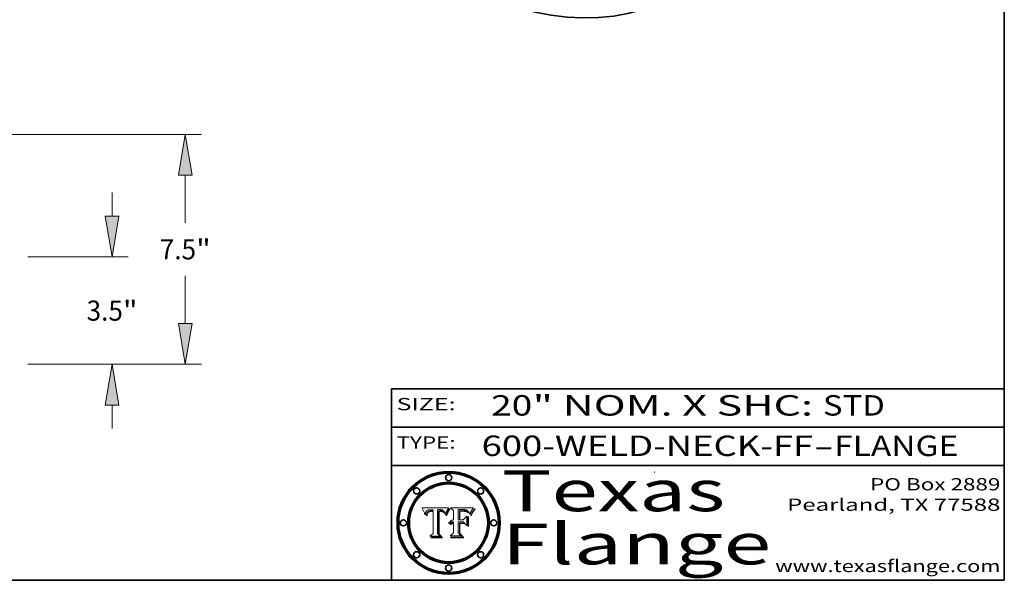
# Model space of a CAD drawing. Extents: x 0 to 10.8, y 0 to 8.3.
# Drawn here: x 5.9 to 10.8, y 0.2 to 3 of the extents above; entities that cross this region are included whole.
import ezdxf
from ezdxf.enums import TextEntityAlignment as Align

# ---------------------------------------------------------------- set-up
doc = ezdxf.new("R2010")
doc.units = 0
doc.header["$MEASUREMENT"] = 0
doc.layers.get('0').update_dxf_attribs({"lineweight": 13})
doc.layers.add('1', color=7, linetype='Continuous', lineweight=13)
doc.styles.get("Standard").update_dxf_attribs({"font": 'isocp.shx'})

# ---------------------------------------------------------------- blocks, each defined once
blk = doc.blocks.new('BLOCK1')
at = {"color": 7, "lineweight": 13, "ltscale": 0.03937}
for s, p, p2 in [('600-WELD-NECK-FF', (8.1915, 0.8582), (9.8144, 0.8582)), ('FLANGE', (9.9174, 0.8582), (10.525, 0.8582)), ('-', (9.8159, 0.8582), (9.9159, 0.8582))]:
    blk.add_text(s, height=0.1, dxfattribs=at).set_placement(p, p2, align=Align.FIT)
blk = doc.blocks.new('BLOCK2')
at = {"color": 7, "lineweight": 13, "ltscale": 0.03937}
for s, p, p2 in [('20', (8.2379, 1.056), (8.4394, 1.056)), ('" NOM. X SHC: ', (8.4409, 1.056), (9.8607, 1.056)), ('STD', (9.8623, 1.056), (10.1653, 1.056))]:
    blk.add_text(s, height=0.1, dxfattribs=at).set_placement(p, p2, align=Align.FIT)
blk = doc.blocks.new('BLOCK3')
at = {"color": 7, "lineweight": 13, "ltscale": 0.03937}
for s, p, p2 in [('PO Box 2889', (10.0931, 0.69), (10.7308, 0.69)), ('Pearland, TX 77588', (9.6867, 0.59), (10.7308, 0.59)), ('www.texasflange.com', (9.6286, 0.29), (10.7308, 0.29))]:
    blk.add_text(s, height=0.06, dxfattribs=at).set_placement(p, p2, align=Align.FIT)
blk = doc.blocks.new('BLOCK4')
at = {"color": 7, "lineweight": 13, "ltscale": 0.03937}
for s, p, p2 in [('Texas', (8.2892, 0.5879), (9.3837, 0.5879)), ('Flange', (8.2892, 0.3279), (9.6089, 0.3279))]:
    blk.add_text(s, height=0.2, dxfattribs=at).set_placement(p, p2, align=Align.FIT)
blk = doc.blocks.new('BLOCK5')
at = {"color": 7, "lineweight": 5, "ltscale": 0.00324}
blk.add_line((8.0298, 0.6053), (7.9003, 0.6042), dxfattribs=at)
at = {"color": 7, "lineweight": 5, "ltscale": 0.000103115}
blk.add_line((7.9003, 0.6042), (7.9022, 0.6005), dxfattribs=at)
at = {"color": 7, "lineweight": 5, "ltscale": 0.000100453}
blk.add_line((7.9022, 0.6005), (7.9039, 0.597), dxfattribs=at)
at = {"color": 7, "lineweight": 5, "ltscale": 9.78009e-05}
blk.add_line((7.9039, 0.597), (7.9056, 0.5934), dxfattribs=at)
at = {"color": 7, "lineweight": 5, "ltscale": 9.51532e-05}
blk.add_line((7.9056, 0.5934), (7.9072, 0.59), dxfattribs=at)
at = {"color": 7, "lineweight": 5, "ltscale": 9.25048e-05}
blk.add_line((7.9072, 0.59), (7.9087, 0.5866), dxfattribs=at)
at = {"color": 7, "lineweight": 5, "ltscale": 8.99068e-05}
blk.add_line((7.9087, 0.5866), (7.9101, 0.5833), dxfattribs=at)
at = {"color": 7, "lineweight": 5, "ltscale": 8.73531e-05}
blk.add_line((7.9101, 0.5833), (7.9114, 0.58), dxfattribs=at)
at = {"color": 7, "lineweight": 5, "ltscale": 8.48421e-05}
blk.add_line((7.9114, 0.58), (7.9126, 0.5768), dxfattribs=at)
at = {"color": 7, "lineweight": 5, "ltscale": 5.54066e-05}
blk.add_line((7.9168, 0.5781), (7.9173, 0.5802), dxfattribs=at)
at = {"color": 7, "lineweight": 5, "ltscale": 5.23527e-05}
blk.add_line((7.9173, 0.5802), (7.918, 0.5822), dxfattribs=at)
at = {"color": 7, "lineweight": 5, "ltscale": 4.95602e-05}
blk.add_line((7.918, 0.5822), (7.9187, 0.5841), dxfattribs=at)
at = {"color": 7, "lineweight": 5, "ltscale": 4.71572e-05}
blk.add_line((7.9187, 0.5841), (7.9195, 0.5858), dxfattribs=at)
at = {"color": 7, "lineweight": 5, "ltscale": 4.50516e-05}
blk.add_line((7.9195, 0.5858), (7.9205, 0.5873), dxfattribs=at)
at = {"color": 7, "lineweight": 5, "ltscale": 4.34491e-05}
blk.add_line((7.9205, 0.5873), (7.9216, 0.5887), dxfattribs=at)
at = {"color": 7, "lineweight": 5, "ltscale": 4.22981e-05}
blk.add_line((7.9216, 0.5887), (7.9228, 0.5899), dxfattribs=at)
at = {"color": 7, "lineweight": 5, "ltscale": 4.24485e-05}
blk.add_line((7.9228, 0.5899), (7.9241, 0.591), dxfattribs=at)
at = {"color": 7, "lineweight": 5, "ltscale": 4.56021e-05}
blk.add_line((7.9244, 0.5795), (7.9237, 0.5778), dxfattribs=at)
at = {"color": 7, "lineweight": 5, "ltscale": 4.38915e-05}
blk.add_line((7.9241, 0.591), (7.9255, 0.5919), dxfattribs=at)
at = {"color": 7, "lineweight": 5, "ltscale": 4.29647e-05}
blk.add_line((7.9252, 0.5811), (7.9244, 0.5795), dxfattribs=at)
at = {"color": 7, "lineweight": 5, "ltscale": 4.06864e-05}
blk.add_line((7.926, 0.5824), (7.9252, 0.5811), dxfattribs=at)
at = {"color": 7, "lineweight": 5, "ltscale": 4.58171e-05}
blk.add_line((7.9255, 0.5919), (7.9272, 0.5928), dxfattribs=at)
at = {"color": 7, "lineweight": 5, "ltscale": 3.86873e-05}
blk.add_line((7.927, 0.5837), (7.926, 0.5824), dxfattribs=at)
at = {"color": 7, "lineweight": 5, "ltscale": 7.72266e-05}
blk.add_line((7.9261, 0.5765), (7.9274, 0.5793), dxfattribs=at)
at = {"color": 7, "lineweight": 5, "ltscale": 7.40831e-05}
blk.add_line((7.9291, 0.5857), (7.927, 0.5837), dxfattribs=at)
at = {"color": 7, "lineweight": 5, "ltscale": 4.81176e-05}
blk.add_line((7.9272, 0.5928), (7.9289, 0.5935), dxfattribs=at)
at = {"color": 7, "lineweight": 5, "ltscale": 6.93722e-05}
blk.add_line((7.9274, 0.5793), (7.9289, 0.5816), dxfattribs=at)
at = {"color": 7, "lineweight": 5, "ltscale": 5.08108e-05}
blk.add_line((7.9289, 0.5935), (7.9309, 0.5941), dxfattribs=at)
at = {"color": 7, "lineweight": 5, "ltscale": 6.514e-05}
blk.add_line((7.9289, 0.5816), (7.9308, 0.5834), dxfattribs=at)
at = {"color": 7, "lineweight": 5, "ltscale": 3.83282e-05}
blk.add_line((7.9304, 0.5865), (7.9291, 0.5857), dxfattribs=at)
at = {"color": 7, "lineweight": 5, "ltscale": 4.01292e-05}
blk.add_line((7.9318, 0.5873), (7.9304, 0.5865), dxfattribs=at)
at = {"color": 7, "lineweight": 5, "ltscale": 6.9428e-05}
blk.add_line((7.9308, 0.5834), (7.9332, 0.5848), dxfattribs=at)
at = {"color": 7, "lineweight": 5, "ltscale": 5.37678e-05}
blk.add_line((7.9309, 0.5941), (7.933, 0.5946), dxfattribs=at)
at = {"color": 7, "lineweight": 5, "ltscale": 4.21777e-05}
blk.add_line((7.9334, 0.5879), (7.9318, 0.5873), dxfattribs=at)
at = {"color": 7, "lineweight": 5, "ltscale": 5.70415e-05}
blk.add_line((7.933, 0.5946), (7.9352, 0.595), dxfattribs=at)
at = {"color": 7, "lineweight": 5, "ltscale": 3.75465e-05}
blk.add_line((7.9332, 0.5848), (7.9346, 0.5853), dxfattribs=at)
at = {"color": 7, "lineweight": 5, "ltscale": 4.46091e-05}
blk.add_line((7.9351, 0.5885), (7.9334, 0.5879), dxfattribs=at)
at = {"color": 7, "lineweight": 5, "ltscale": 3.98865e-05}
blk.add_line((7.9346, 0.5853), (7.9362, 0.5858), dxfattribs=at)
at = {"color": 7, "lineweight": 5, "ltscale": 4.73192e-05}
blk.add_line((7.9369, 0.5889), (7.9351, 0.5885), dxfattribs=at)
at = {"color": 7, "lineweight": 5, "ltscale": 6.04204e-05}
blk.add_line((7.9352, 0.595), (7.9376, 0.5953), dxfattribs=at)
at = {"color": 7, "lineweight": 5, "ltscale": 4.23744e-05}
blk.add_line((7.9362, 0.5858), (7.9378, 0.5862), dxfattribs=at)
at = {"color": 7, "lineweight": 5, "ltscale": 5.02154e-05}
blk.add_line((7.9389, 0.5893), (7.9369, 0.5889), dxfattribs=at)
at = {"color": 7, "lineweight": 5, "ltscale": 6.4089e-05}
blk.add_line((7.9376, 0.5953), (7.9402, 0.5955), dxfattribs=at)
at = {"color": 7, "lineweight": 5, "ltscale": 4.50998e-05}
blk.add_line((7.9378, 0.5862), (7.9396, 0.5865), dxfattribs=at)
at = {"color": 7, "lineweight": 5, "ltscale": 5.3275e-05}
blk.add_line((7.941, 0.5895), (7.9389, 0.5893), dxfattribs=at)
at = {"color": 7, "lineweight": 5, "ltscale": 4.79821e-05}
blk.add_line((7.9396, 0.5865), (7.9415, 0.5867), dxfattribs=at)
at = {"color": 7, "lineweight": 5, "ltscale": 6.78085e-05}
blk.add_line((7.9402, 0.5955), (7.9429, 0.5956), dxfattribs=at)
at = {"color": 7, "lineweight": 5, "ltscale": 5.65615e-05}
blk.add_line((7.9433, 0.5897), (7.941, 0.5895), dxfattribs=at)
at = {"color": 7, "lineweight": 5, "ltscale": 5.09872e-05}
blk.add_line((7.9415, 0.5867), (7.9435, 0.5869), dxfattribs=at)
at = {"color": 7, "lineweight": 5, "ltscale": 5.0286e-05}
blk.add_line((7.9429, 0.5956), (7.9449, 0.5955), dxfattribs=at)
at = {"color": 7, "lineweight": 5, "ltscale": 5.99065e-05}
blk.add_line((7.9457, 0.5897), (7.9433, 0.5897), dxfattribs=at)
at = {"color": 7, "lineweight": 5, "ltscale": 5.40933e-05}
blk.add_line((7.9435, 0.5869), (7.9457, 0.5869), dxfattribs=at)
at = {"color": 7, "lineweight": 5, "ltscale": 5.14153e-05}
blk.add_line((7.9449, 0.5955), (7.9469, 0.5955), dxfattribs=at)
at = {"color": 7, "lineweight": 5, "ltscale": 0.000162237}
blk.add_line((7.9522, 0.5896), (7.9457, 0.5897), dxfattribs=at)
at = {"color": 7, "lineweight": 5, "ltscale": 0.000191986}
blk.add_line((7.9457, 0.5869), (7.9534, 0.5868), dxfattribs=at)
at = {"color": 7, "lineweight": 5, "ltscale": 5.25609e-05}
blk.add_line((7.9469, 0.5955), (7.949, 0.5953), dxfattribs=at)
at = {"color": 7, "lineweight": 5, "ltscale": 5.37478e-05}
blk.add_line((7.949, 0.5953), (7.9512, 0.5951), dxfattribs=at)
at = {"color": 7, "lineweight": 5, "ltscale": 5.49198e-05}
blk.add_line((7.9512, 0.5951), (7.9534, 0.5949), dxfattribs=at)
at = {"color": 7, "lineweight": 5, "ltscale": 0.000135787}
blk.add_line((7.9534, 0.5949), (7.9522, 0.5896), dxfattribs=at)
at = {"color": 7, "lineweight": 5, "ltscale": 0.00269}
blk.add_line((7.9534, 0.5868), (7.9534, 0.4792), dxfattribs=at)
at = {"color": 7, "lineweight": 5, "ltscale": 0.002931}
blk.add_line((7.9749, 0.4783), (7.9762, 0.5956), dxfattribs=at)
at = {"color": 7, "lineweight": 5, "ltscale": 4.88309e-05}
blk.add_line((7.9762, 0.5956), (7.9781, 0.5957), dxfattribs=at)
at = {"color": 7, "lineweight": 5, "ltscale": 4.87696e-05}
blk.add_line((7.9781, 0.5957), (7.9801, 0.5958), dxfattribs=at)
at = {"color": 7, "lineweight": 5, "ltscale": 4.87218e-05}
blk.add_line((7.9801, 0.5958), (7.982, 0.5959), dxfattribs=at)
at = {"color": 7, "lineweight": 5, "ltscale": 4.86926e-05}
blk.add_line((7.982, 0.5959), (7.984, 0.596), dxfattribs=at)
at = {"color": 7, "lineweight": 5, "ltscale": 4.8677e-05}
blk.add_line((7.984, 0.596), (7.9859, 0.596), dxfattribs=at)
at = {"color": 7, "lineweight": 5, "ltscale": 5.79538e-05}
blk.add_line((7.9859, 0.596), (7.9882, 0.5959), dxfattribs=at)
at = {"color": 7, "lineweight": 5, "ltscale": 5.50105e-05}
blk.add_line((7.9882, 0.5959), (7.9904, 0.5958), dxfattribs=at)
at = {"color": 7, "lineweight": 5, "ltscale": 5.22111e-05}
blk.add_line((7.9904, 0.5958), (7.9925, 0.5956), dxfattribs=at)
at = {"color": 7, "lineweight": 5, "ltscale": 4.94853e-05}
blk.add_line((7.9925, 0.5956), (7.9945, 0.5952), dxfattribs=at)
at = {"color": 7, "lineweight": 5, "ltscale": 4.69867e-05}
blk.add_line((7.9945, 0.5952), (7.9963, 0.5948), dxfattribs=at)
at = {"color": 7, "lineweight": 5, "ltscale": 4.4644e-05}
blk.add_line((7.9963, 0.5948), (7.998, 0.5943), dxfattribs=at)
at = {"color": 7, "lineweight": 5, "ltscale": 4.25388e-05}
blk.add_line((7.998, 0.5943), (7.9996, 0.5937), dxfattribs=at)
at = {"color": 7, "lineweight": 5, "ltscale": 4.06936e-05}
blk.add_line((7.9996, 0.5937), (8.001, 0.5929), dxfattribs=at)
at = {"color": 7, "lineweight": 5, "ltscale": 3.91439e-05}
blk.add_line((8.001, 0.5929), (8.0024, 0.5921), dxfattribs=at)
at = {"color": 7, "lineweight": 5, "ltscale": 3.79217e-05}
blk.add_line((8.0024, 0.5921), (8.0036, 0.5912), dxfattribs=at)
at = {"color": 7, "lineweight": 5, "ltscale": 3.82045e-05}
blk.add_line((8.0036, 0.5912), (8.0047, 0.5902), dxfattribs=at)
at = {"color": 7, "lineweight": 5, "ltscale": 3.99235e-05}
blk.add_line((8.0047, 0.5902), (8.0058, 0.589), dxfattribs=at)
at = {"color": 7, "lineweight": 5, "ltscale": 4.20052e-05}
blk.add_line((8.0058, 0.589), (8.0068, 0.5877), dxfattribs=at)
at = {"color": 7, "lineweight": 5, "ltscale": 4.42829e-05}
blk.add_line((8.0068, 0.5877), (8.0078, 0.5862), dxfattribs=at)
at = {"color": 7, "lineweight": 5, "ltscale": 4.68654e-05}
blk.add_line((8.0078, 0.5862), (8.0087, 0.5846), dxfattribs=at)
at = {"color": 7, "lineweight": 5, "ltscale": 4.95626e-05}
blk.add_line((8.0087, 0.5846), (8.0096, 0.5828), dxfattribs=at)
at = {"color": 7, "lineweight": 5, "ltscale": 5.25037e-05}
blk.add_line((8.0096, 0.5828), (8.0104, 0.5809), dxfattribs=at)
at = {"color": 7, "lineweight": 5, "ltscale": 5.554e-05}
blk.add_line((8.0104, 0.5809), (8.0112, 0.5788), dxfattribs=at)
at = {"color": 7, "lineweight": 5, "ltscale": 5.87204e-05}
blk.add_line((8.0112, 0.5788), (8.0119, 0.5765), dxfattribs=at)
at = {"color": 7, "lineweight": 5, "ltscale": 5.05025e-05}
blk.add_line((8.0155, 0.5765), (8.0161, 0.5784), dxfattribs=at)
at = {"color": 7, "lineweight": 5, "ltscale": 4.89753e-05}
blk.add_line((8.0161, 0.5784), (8.0168, 0.5803), dxfattribs=at)
at = {"color": 7, "lineweight": 5, "ltscale": 4.74568e-05}
blk.add_line((8.0168, 0.5803), (8.0175, 0.582), dxfattribs=at)
at = {"color": 7, "lineweight": 5, "ltscale": 4.59543e-05}
blk.add_line((8.0175, 0.582), (8.0182, 0.5837), dxfattribs=at)
at = {"color": 7, "lineweight": 5, "ltscale": 4.4442e-05}
blk.add_line((8.0182, 0.5837), (8.019, 0.5854), dxfattribs=at)
at = {"color": 7, "lineweight": 5, "ltscale": 4.29963e-05}
blk.add_line((8.019, 0.5854), (8.0197, 0.5869), dxfattribs=at)
at = {"color": 7, "lineweight": 5, "ltscale": 4.15607e-05}
blk.add_line((8.0197, 0.5869), (8.0204, 0.5884), dxfattribs=at)
at = {"color": 7, "lineweight": 5, "ltscale": 4.0176e-05}
blk.add_line((8.0204, 0.5884), (8.0212, 0.5898), dxfattribs=at)
at = {"color": 7, "lineweight": 5, "ltscale": 0.000399523}
blk.add_line((8.0212, 0.5898), (8.029, 0.6038), dxfattribs=at)
at = {"color": 7, "lineweight": 5, "ltscale": 4.35633e-05}
blk.add_line((8.029, 0.6038), (8.0298, 0.6053), dxfattribs=at)
at = {"color": 7, "lineweight": 5, "ltscale": 8.23394e-05}
blk.add_line((7.9126, 0.5768), (7.9137, 0.5737), dxfattribs=at)
at = {"color": 7, "lineweight": 5, "ltscale": 9.5007e-05}
blk.add_line((7.9137, 0.5737), (7.9159, 0.5707), dxfattribs=at)
at = {"color": 7, "lineweight": 5, "ltscale": 6.5787e-05}
blk.add_line((7.9159, 0.5707), (7.9161, 0.5733), dxfattribs=at)
at = {"color": 7, "lineweight": 5, "ltscale": 6.21658e-05}
blk.add_line((7.9161, 0.5733), (7.9164, 0.5758), dxfattribs=at)
at = {"color": 7, "lineweight": 5, "ltscale": 5.86699e-05}
blk.add_line((7.9164, 0.5758), (7.9168, 0.5781), dxfattribs=at)
at = {"color": 7, "lineweight": 5, "ltscale": 6.17484e-05}
blk.add_line((7.9217, 0.5696), (7.9215, 0.5671), dxfattribs=at)
at = {"color": 7, "lineweight": 5, "ltscale": 7.03016e-05}
blk.add_line((7.9215, 0.5671), (7.9243, 0.5671), dxfattribs=at)
at = {"color": 7, "lineweight": 5, "ltscale": 5.82307e-05}
blk.add_line((7.9221, 0.5719), (7.9217, 0.5696), dxfattribs=at)
at = {"color": 7, "lineweight": 5, "ltscale": 5.4813e-05}
blk.add_line((7.9225, 0.574), (7.9221, 0.5719), dxfattribs=at)
at = {"color": 7, "lineweight": 5, "ltscale": 5.15682e-05}
blk.add_line((7.9231, 0.576), (7.9225, 0.574), dxfattribs=at)
at = {"color": 7, "lineweight": 5, "ltscale": 4.84865e-05}
blk.add_line((7.9237, 0.5778), (7.9231, 0.576), dxfattribs=at)
at = {"color": 7, "lineweight": 5, "ltscale": 5.37733e-05}
blk.add_line((7.9243, 0.5671), (7.9245, 0.5693), dxfattribs=at)
at = {"color": 7, "lineweight": 5, "ltscale": 5.06901e-05}
blk.add_line((7.9245, 0.5693), (7.9248, 0.5713), dxfattribs=at)
at = {"color": 7, "lineweight": 5, "ltscale": 4.77131e-05}
blk.add_line((7.9248, 0.5713), (7.9251, 0.5731), dxfattribs=at)
at = {"color": 7, "lineweight": 5, "ltscale": 4.48863e-05}
blk.add_line((7.9251, 0.5731), (7.9256, 0.5749), dxfattribs=at)
at = {"color": 7, "lineweight": 5, "ltscale": 4.22422e-05}
blk.add_line((7.9256, 0.5749), (7.9261, 0.5765), dxfattribs=at)
at = {"color": 7, "lineweight": 5, "ltscale": 6.19363e-05}
blk.add_line((8.0119, 0.5765), (8.0125, 0.5741), dxfattribs=at)
at = {"color": 7, "lineweight": 5, "ltscale": 5.73529e-05}
blk.add_line((8.0125, 0.5741), (8.0141, 0.5725), dxfattribs=at)
at = {"color": 7, "lineweight": 5, "ltscale": 5.36381e-05}
blk.add_line((8.0141, 0.5725), (8.0148, 0.5746), dxfattribs=at)
at = {"color": 7, "lineweight": 5, "ltscale": 5.20356e-05}
blk.add_line((8.0148, 0.5746), (8.0155, 0.5765), dxfattribs=at)
at = {"color": 7, "lineweight": 5, "ltscale": 0.000493338}
blk.add_line((7.9534, 0.4792), (7.9382, 0.4665), dxfattribs=at)
at = {"color": 7, "lineweight": 5, "ltscale": 0.001236}
blk.add_line((7.9382, 0.4665), (7.9876, 0.4665), dxfattribs=at)
at = {"color": 7, "lineweight": 5, "ltscale": 0.000434364}
blk.add_line((7.9876, 0.4665), (7.9749, 0.4783), dxfattribs=at)
blk = doc.blocks.new('BLOCK6')
at = {"color": 7, "lineweight": 5, "ltscale": 0.000504919}
blk.add_line((8.0398, 0.6053), (8.0544, 0.5913), dxfattribs=at)
at = {"color": 7, "lineweight": 5, "ltscale": 0.002807}
blk.add_line((8.1521, 0.6053), (8.0398, 0.6053), dxfattribs=at)
at = {"color": 7, "lineweight": 5, "ltscale": 0.001141}
blk.add_line((8.0544, 0.5913), (8.0544, 0.5457), dxfattribs=at)
at = {"color": 7, "lineweight": 5, "ltscale": 0.001265}
blk.add_line((8.076, 0.5457), (8.076, 0.5963), dxfattribs=at)
at = {"color": 7, "lineweight": 5, "ltscale": 0.00010009}
blk.add_line((8.076, 0.5963), (8.08, 0.5962), dxfattribs=at)
at = {"color": 7, "lineweight": 5, "ltscale": 0.000262297}
blk.add_line((8.08, 0.5962), (8.0905, 0.5961), dxfattribs=at)
at = {"color": 7, "lineweight": 5, "ltscale": 7.8458e-05}
blk.add_line((8.0857, 0.5905), (8.0826, 0.5904), dxfattribs=at)
at = {"color": 7, "lineweight": 5, "ltscale": 0.001117}
blk.add_line((8.0826, 0.5904), (8.0826, 0.5457), dxfattribs=at)
at = {"color": 7, "lineweight": 5, "ltscale": 6.71447e-05}
blk.add_line((8.0853, 0.5874), (8.088, 0.5876), dxfattribs=at)
at = {"color": 7, "lineweight": 5, "ltscale": 0.001044}
blk.add_line((8.0853, 0.5457), (8.0853, 0.5874), dxfattribs=at)
at = {"color": 7, "lineweight": 5, "ltscale": 6.79766e-05}
blk.add_line((8.0885, 0.5906), (8.0857, 0.5905), dxfattribs=at)
at = {"color": 7, "lineweight": 5, "ltscale": 6.25167e-05}
blk.add_line((8.088, 0.5876), (8.0905, 0.5878), dxfattribs=at)
at = {"color": 7, "lineweight": 5, "ltscale": 6.96783e-05}
blk.add_line((8.0913, 0.5907), (8.0885, 0.5906), dxfattribs=at)
at = {"color": 7, "lineweight": 5, "ltscale": 0.000154143}
blk.add_line((8.0905, 0.5961), (8.0967, 0.5962), dxfattribs=at)
at = {"color": 7, "lineweight": 5, "ltscale": 5.79292e-05}
blk.add_line((8.0905, 0.5878), (8.0928, 0.5879), dxfattribs=at)
at = {"color": 7, "lineweight": 5, "ltscale": 7.14161e-05}
blk.add_line((8.0941, 0.5907), (8.0913, 0.5907), dxfattribs=at)
at = {"color": 7, "lineweight": 5, "ltscale": 5.334e-05}
blk.add_line((8.0928, 0.5879), (8.0949, 0.588), dxfattribs=at)
at = {"color": 7, "lineweight": 5, "ltscale": 7.31315e-05}
blk.add_line((8.097, 0.5908), (8.0941, 0.5907), dxfattribs=at)
at = {"color": 7, "lineweight": 5, "ltscale": 4.87983e-05}
blk.add_line((8.0949, 0.588), (8.0969, 0.588), dxfattribs=at)
at = {"color": 7, "lineweight": 5, "ltscale": 8.03713e-05}
blk.add_line((8.0967, 0.5962), (8.0999, 0.5962), dxfattribs=at)
at = {"color": 7, "lineweight": 5, "ltscale": 6.31844e-05}
blk.add_line((8.0969, 0.588), (8.0994, 0.588), dxfattribs=at)
at = {"color": 7, "lineweight": 5, "ltscale": 7.48528e-05}
blk.add_line((8.1, 0.5908), (8.097, 0.5908), dxfattribs=at)
at = {"color": 7, "lineweight": 5, "ltscale": 5.98639e-05}
blk.add_line((8.0994, 0.588), (8.1018, 0.5879), dxfattribs=at)
at = {"color": 7, "lineweight": 5, "ltscale": 7.56285e-05}
blk.add_line((8.0999, 0.5962), (8.1029, 0.596), dxfattribs=at)
at = {"color": 7, "lineweight": 5, "ltscale": 0.000106204}
blk.add_line((8.1043, 0.5907), (8.1, 0.5908), dxfattribs=at)
at = {"color": 7, "lineweight": 5, "ltscale": 5.64828e-05}
blk.add_line((8.1018, 0.5879), (8.1041, 0.5878), dxfattribs=at)
at = {"color": 7, "lineweight": 5, "ltscale": 7.09728e-05}
blk.add_line((8.1029, 0.596), (8.1057, 0.5958), dxfattribs=at)
at = {"color": 7, "lineweight": 5, "ltscale": 5.31538e-05}
blk.add_line((8.1041, 0.5878), (8.1062, 0.5877), dxfattribs=at)
at = {"color": 7, "lineweight": 5, "ltscale": 9.82815e-05}
blk.add_line((8.1082, 0.5903), (8.1043, 0.5907), dxfattribs=at)
at = {"color": 7, "lineweight": 5, "ltscale": 6.64247e-05}
blk.add_line((8.1057, 0.5958), (8.1084, 0.5955), dxfattribs=at)
at = {"color": 7, "lineweight": 5, "ltscale": 4.98579e-05}
blk.add_line((8.1062, 0.5877), (8.1082, 0.5875), dxfattribs=at)
at = {"color": 7, "lineweight": 5, "ltscale": 9.07975e-05}
blk.add_line((8.1118, 0.5898), (8.1082, 0.5903), dxfattribs=at)
at = {"color": 7, "lineweight": 5, "ltscale": 4.65618e-05}
blk.add_line((8.1082, 0.5875), (8.11, 0.5873), dxfattribs=at)
at = {"color": 7, "lineweight": 5, "ltscale": 6.19662e-05}
blk.add_line((8.1084, 0.5955), (8.1108, 0.5951), dxfattribs=at)
at = {"color": 7, "lineweight": 5, "ltscale": 4.32948e-05}
blk.add_line((8.11, 0.5873), (8.1117, 0.5871), dxfattribs=at)
at = {"color": 7, "lineweight": 5, "ltscale": 5.76855e-05}
blk.add_line((8.1108, 0.5951), (8.1131, 0.5946), dxfattribs=at)
at = {"color": 7, "lineweight": 5, "ltscale": 4.01241e-05}
blk.add_line((8.1117, 0.5871), (8.1133, 0.5868), dxfattribs=at)
at = {"color": 7, "lineweight": 5, "ltscale": 8.37777e-05}
blk.add_line((8.115, 0.589), (8.1118, 0.5898), dxfattribs=at)
at = {"color": 7, "lineweight": 5, "ltscale": 5.35144e-05}
blk.add_line((8.1131, 0.5946), (8.1152, 0.5941), dxfattribs=at)
at = {"color": 7, "lineweight": 5, "ltscale": 7.07787e-05}
blk.add_line((8.1133, 0.5868), (8.1161, 0.5862), dxfattribs=at)
at = {"color": 7, "lineweight": 5, "ltscale": 7.75432e-05}
blk.add_line((8.118, 0.5879), (8.115, 0.589), dxfattribs=at)
at = {"color": 7, "lineweight": 5, "ltscale": 4.95647e-05}
blk.add_line((8.1152, 0.5941), (8.117, 0.5934), dxfattribs=at)
at = {"color": 7, "lineweight": 5, "ltscale": 6.48228e-05}
blk.add_line((8.1161, 0.5862), (8.1185, 0.5854), dxfattribs=at)
at = {"color": 7, "lineweight": 5, "ltscale": 4.59337e-05}
blk.add_line((8.117, 0.5934), (8.1187, 0.5927), dxfattribs=at)
at = {"color": 7, "lineweight": 5, "ltscale": 7.20711e-05}
blk.add_line((8.1205, 0.5867), (8.118, 0.5879), dxfattribs=at)
at = {"color": 7, "lineweight": 5, "ltscale": 6.55881e-05}
blk.add_line((8.1185, 0.5854), (8.1209, 0.5842), dxfattribs=at)
at = {"color": 7, "lineweight": 5, "ltscale": 4.25471e-05}
blk.add_line((8.1187, 0.5927), (8.1202, 0.5919), dxfattribs=at)
at = {"color": 7, "lineweight": 5, "ltscale": 4.25074e-05}
blk.add_line((8.1202, 0.5919), (8.1216, 0.5909), dxfattribs=at)
at = {"color": 7, "lineweight": 5, "ltscale": 6.77002e-05}
blk.add_line((8.1228, 0.5852), (8.1205, 0.5867), dxfattribs=at)
at = {"color": 7, "lineweight": 5, "ltscale": 6.70416e-05}
blk.add_line((8.1209, 0.5842), (8.1232, 0.5829), dxfattribs=at)
at = {"color": 7, "lineweight": 5, "ltscale": 4.57046e-05}
blk.add_line((8.1216, 0.5909), (8.123, 0.5897), dxfattribs=at)
at = {"color": 7, "lineweight": 5, "ltscale": 6.46171e-05}
blk.add_line((8.1247, 0.5835), (8.1228, 0.5852), dxfattribs=at)
at = {"color": 7, "lineweight": 5, "ltscale": 4.92938e-05}
blk.add_line((8.123, 0.5897), (8.1244, 0.5883), dxfattribs=at)
at = {"color": 7, "lineweight": 5, "ltscale": 6.91849e-05}
blk.add_line((8.1232, 0.5829), (8.1254, 0.5812), dxfattribs=at)
at = {"color": 7, "lineweight": 5, "ltscale": 5.30859e-05}
blk.add_line((8.1244, 0.5883), (8.1258, 0.5868), dxfattribs=at)
at = {"color": 7, "lineweight": 5, "ltscale": 6.30754e-05}
blk.add_line((8.1263, 0.5815), (8.1247, 0.5835), dxfattribs=at)
at = {"color": 7, "lineweight": 5, "ltscale": 7.18996e-05}
blk.add_line((8.1254, 0.5812), (8.1276, 0.5793), dxfattribs=at)
at = {"color": 7, "lineweight": 5, "ltscale": 5.71802e-05}
blk.add_line((8.1258, 0.5868), (8.1272, 0.585), dxfattribs=at)
at = {"color": 7, "lineweight": 5, "ltscale": 6.30147e-05}
blk.add_line((8.1276, 0.5793), (8.1263, 0.5815), dxfattribs=at)
at = {"color": 7, "lineweight": 5, "ltscale": 6.13618e-05}
blk.add_line((8.1272, 0.585), (8.1286, 0.583), dxfattribs=at)
at = {"color": 7, "lineweight": 5, "ltscale": 6.57329e-05}
blk.add_line((8.1286, 0.583), (8.13, 0.5807), dxfattribs=at)
at = {"color": 7, "lineweight": 5, "ltscale": 7.01949e-05}
blk.add_line((8.13, 0.5807), (8.1315, 0.5783), dxfattribs=at)
at = {"color": 7, "lineweight": 5, "ltscale": 5.57078e-05}
blk.add_line((8.136, 0.5772), (8.1369, 0.5793), dxfattribs=at)
at = {"color": 7, "lineweight": 5, "ltscale": 5.2567e-05}
blk.add_line((8.1369, 0.5793), (8.1377, 0.5812), dxfattribs=at)
at = {"color": 7, "lineweight": 5, "ltscale": 4.94253e-05}
blk.add_line((8.1377, 0.5812), (8.1385, 0.583), dxfattribs=at)
at = {"color": 7, "lineweight": 5, "ltscale": 4.62924e-05}
blk.add_line((8.1385, 0.583), (8.1392, 0.5847), dxfattribs=at)
at = {"color": 7, "lineweight": 5, "ltscale": 4.31788e-05}
blk.add_line((8.1392, 0.5847), (8.1399, 0.5863), dxfattribs=at)
at = {"color": 7, "lineweight": 5, "ltscale": 4.00421e-05}
blk.add_line((8.1399, 0.5863), (8.1406, 0.5877), dxfattribs=at)
at = {"color": 7, "lineweight": 5, "ltscale": 7.07088e-05}
blk.add_line((8.1406, 0.5877), (8.1419, 0.5903), dxfattribs=at)
at = {"color": 7, "lineweight": 5, "ltscale": 6.11807e-05}
blk.add_line((8.1419, 0.5903), (8.1431, 0.5924), dxfattribs=at)
at = {"color": 7, "lineweight": 5, "ltscale": 6.8775e-05}
blk.add_line((8.1431, 0.5924), (8.1445, 0.5947), dxfattribs=at)
at = {"color": 7, "lineweight": 5, "ltscale": 3.83666e-05}
blk.add_line((8.1445, 0.5947), (8.1454, 0.596), dxfattribs=at)
at = {"color": 7, "lineweight": 5, "ltscale": 4.09684e-05}
blk.add_line((8.1454, 0.596), (8.1463, 0.5974), dxfattribs=at)
at = {"color": 7, "lineweight": 5, "ltscale": 4.36186e-05}
blk.add_line((8.1463, 0.5974), (8.1473, 0.5988), dxfattribs=at)
at = {"color": 7, "lineweight": 5, "ltscale": 4.62797e-05}
blk.add_line((8.1473, 0.5988), (8.1484, 0.6003), dxfattribs=at)
at = {"color": 7, "lineweight": 5, "ltscale": 4.89244e-05}
blk.add_line((8.1484, 0.6003), (8.1495, 0.6019), dxfattribs=at)
at = {"color": 7, "lineweight": 5, "ltscale": 5.15938e-05}
blk.add_line((8.1495, 0.6019), (8.1507, 0.6036), dxfattribs=at)
at = {"color": 7, "lineweight": 5, "ltscale": 5.42941e-05}
blk.add_line((8.1507, 0.6036), (8.1521, 0.6053), dxfattribs=at)
at = {"color": 7, "lineweight": 5, "ltscale": 7.24478e-05}
blk.add_line((8.0341, 0.533), (8.033, 0.5303), dxfattribs=at)
at = {"color": 7, "lineweight": 5, "ltscale": 4.72383e-05}
blk.add_line((8.033, 0.5303), (8.0337, 0.5286), dxfattribs=at)
at = {"color": 7, "lineweight": 5, "ltscale": 6.91358e-05}
blk.add_line((8.0354, 0.5355), (8.0341, 0.533), dxfattribs=at)
at = {"color": 7, "lineweight": 5, "ltscale": 5.22259e-05}
blk.add_line((8.0352, 0.5302), (8.0368, 0.5316), dxfattribs=at)
at = {"color": 7, "lineweight": 5, "ltscale": 6.68728e-05}
blk.add_line((8.0369, 0.5376), (8.0354, 0.5355), dxfattribs=at)
at = {"color": 7, "lineweight": 5, "ltscale": 5.0626e-05}
blk.add_line((8.0368, 0.5316), (8.0384, 0.5328), dxfattribs=at)
at = {"color": 7, "lineweight": 5, "ltscale": 6.56415e-05}
blk.add_line((8.0387, 0.5395), (8.0369, 0.5376), dxfattribs=at)
at = {"color": 7, "lineweight": 5, "ltscale": 4.93516e-05}
blk.add_line((8.0384, 0.5328), (8.04, 0.5339), dxfattribs=at)
at = {"color": 7, "lineweight": 5, "ltscale": 6.55187e-05}
blk.add_line((8.0408, 0.5412), (8.0387, 0.5395), dxfattribs=at)
at = {"color": 7, "lineweight": 5, "ltscale": 4.84441e-05}
blk.add_line((8.04, 0.5339), (8.0418, 0.5348), dxfattribs=at)
at = {"color": 7, "lineweight": 5, "ltscale": 6.6503e-05}
blk.add_line((8.043, 0.5426), (8.0408, 0.5412), dxfattribs=at)
at = {"color": 7, "lineweight": 5, "ltscale": 4.79247e-05}
blk.add_line((8.0418, 0.5348), (8.0435, 0.5355), dxfattribs=at)
at = {"color": 7, "lineweight": 5, "ltscale": 6.86342e-05}
blk.add_line((8.0455, 0.5438), (8.043, 0.5426), dxfattribs=at)
at = {"color": 7, "lineweight": 5, "ltscale": 4.7776e-05}
blk.add_line((8.0435, 0.5355), (8.0453, 0.5361), dxfattribs=at)
at = {"color": 7, "lineweight": 5, "ltscale": 4.54019e-05}
blk.add_line((8.0467, 0.5304), (8.045, 0.5298), dxfattribs=at)
at = {"color": 7, "lineweight": 5, "ltscale": 4.80296e-05}
blk.add_line((8.0453, 0.5361), (8.0472, 0.5365), dxfattribs=at)
at = {"color": 7, "lineweight": 5, "ltscale": 7.17625e-05}
blk.add_line((8.0482, 0.5447), (8.0455, 0.5438), dxfattribs=at)
at = {"color": 7, "lineweight": 5, "ltscale": 4.63507e-05}
blk.add_line((8.0485, 0.5309), (8.0467, 0.5304), dxfattribs=at)
at = {"color": 7, "lineweight": 5, "ltscale": 4.86448e-05}
blk.add_line((8.0472, 0.5365), (8.0492, 0.5367), dxfattribs=at)
at = {"color": 7, "lineweight": 5, "ltscale": 7.56807e-05}
blk.add_line((8.0512, 0.5453), (8.0482, 0.5447), dxfattribs=at)
at = {"color": 7, "lineweight": 5, "ltscale": 4.75859e-05}
blk.add_line((8.0504, 0.5312), (8.0485, 0.5309), dxfattribs=at)
at = {"color": 7, "lineweight": 5, "ltscale": 4.9694e-05}
blk.add_line((8.0492, 0.5367), (8.0511, 0.5368), dxfattribs=at)
at = {"color": 7, "lineweight": 5, "ltscale": 4.91026e-05}
blk.add_line((8.0523, 0.5315), (8.0504, 0.5312), dxfattribs=at)
at = {"color": 7, "lineweight": 5, "ltscale": 4.09268e-05}
blk.add_line((8.0511, 0.5368), (8.0528, 0.5367), dxfattribs=at)
at = {"color": 7, "lineweight": 5, "ltscale": 8.04224e-05}
blk.add_line((8.0544, 0.5457), (8.0512, 0.5453), dxfattribs=at)
at = {"color": 7, "lineweight": 5, "ltscale": 5.09119e-05}
blk.add_line((8.0544, 0.5315), (8.0523, 0.5315), dxfattribs=at)
at = {"color": 7, "lineweight": 5, "ltscale": 4.03821e-05}
blk.add_line((8.0528, 0.5367), (8.0544, 0.5366), dxfattribs=at)
at = {"color": 7, "lineweight": 5, "ltscale": 0.000127087}
blk.add_line((8.0544, 0.5366), (8.0544, 0.5315), dxfattribs=at)
at = {"color": 7, "lineweight": 5, "ltscale": 0.000164963}
blk.add_line((8.0826, 0.5457), (8.076, 0.5457), dxfattribs=at)
at = {"color": 7, "lineweight": 5, "ltscale": 0.001363}
blk.add_line((8.076, 0.4821), (8.076, 0.5366), dxfattribs=at)
at = {"color": 7, "lineweight": 5, "ltscale": 0.000619197}
blk.add_line((8.076, 0.5366), (8.1008, 0.5366), dxfattribs=at)
at = {"color": 7, "lineweight": 5, "ltscale": 0.000408293}
blk.add_line((8.1016, 0.5457), (8.0853, 0.5457), dxfattribs=at)
at = {"color": 7, "lineweight": 5, "ltscale": 0.000638638}
blk.add_line((8.1008, 0.5366), (8.119, 0.5187), dxfattribs=at)
at = {"color": 7, "lineweight": 5, "ltscale": 0.000629287}
blk.add_line((8.119, 0.564), (8.1016, 0.5457), dxfattribs=at)
at = {"color": 7, "lineweight": 5, "ltscale": 0.001133}
blk.add_line((8.119, 0.5187), (8.119, 0.564), dxfattribs=at)
at = {"color": 7, "lineweight": 5, "ltscale": 7.47805e-05}
blk.add_line((8.1315, 0.5783), (8.1329, 0.5757), dxfattribs=at)
at = {"color": 7, "lineweight": 5, "ltscale": 7.93914e-05}
blk.add_line((8.1329, 0.5757), (8.1343, 0.5728), dxfattribs=at)
at = {"color": 7, "lineweight": 5, "ltscale": 5.82449e-05}
blk.add_line((8.1343, 0.5728), (8.1352, 0.575), dxfattribs=at)
at = {"color": 7, "lineweight": 5, "ltscale": 5.88925e-05}
blk.add_line((8.1352, 0.575), (8.136, 0.5772), dxfattribs=at)
at = {"color": 7, "lineweight": 5, "ltscale": 5.40801e-05}
blk.add_line((8.0337, 0.5286), (8.0352, 0.5302), dxfattribs=at)
at = {"color": 7, "lineweight": 5, "ltscale": 0.000563728}
blk.add_line((8.0544, 0.4821), (8.0368, 0.468), dxfattribs=at)
at = {"color": 7, "lineweight": 5, "ltscale": 4.61631e-05}
blk.add_line((8.039, 0.5259), (8.0377, 0.5246), dxfattribs=at)
at = {"color": 7, "lineweight": 5, "ltscale": 7.65715e-05}
blk.add_line((8.0377, 0.5246), (8.0398, 0.5223), dxfattribs=at)
at = {"color": 7, "lineweight": 5, "ltscale": 4.53272e-05}
blk.add_line((8.0404, 0.5271), (8.039, 0.5259), dxfattribs=at)
at = {"color": 7, "lineweight": 5, "ltscale": 4.36728e-05}
blk.add_line((8.0398, 0.5223), (8.0411, 0.5235), dxfattribs=at)
at = {"color": 7, "lineweight": 5, "ltscale": 4.47682e-05}
blk.add_line((8.0419, 0.5281), (8.0404, 0.5271), dxfattribs=at)
at = {"color": 7, "lineweight": 5, "ltscale": 4.23283e-05}
blk.add_line((8.0411, 0.5235), (8.0424, 0.5246), dxfattribs=at)
at = {"color": 7, "lineweight": 5, "ltscale": 4.46766e-05}
blk.add_line((8.0434, 0.529), (8.0419, 0.5281), dxfattribs=at)
at = {"color": 7, "lineweight": 5, "ltscale": 4.12902e-05}
blk.add_line((8.0424, 0.5246), (8.0437, 0.5255), dxfattribs=at)
at = {"color": 7, "lineweight": 5, "ltscale": 4.48402e-05}
blk.add_line((8.045, 0.5298), (8.0434, 0.529), dxfattribs=at)
at = {"color": 7, "lineweight": 5, "ltscale": 4.05056e-05}
blk.add_line((8.0437, 0.5255), (8.0451, 0.5263), dxfattribs=at)
at = {"color": 7, "lineweight": 5, "ltscale": 3.98781e-05}
blk.add_line((8.0451, 0.5263), (8.0466, 0.527), dxfattribs=at)
at = {"color": 7, "lineweight": 5, "ltscale": 3.96147e-05}
blk.add_line((8.0466, 0.527), (8.048, 0.5276), dxfattribs=at)
at = {"color": 7, "lineweight": 5, "ltscale": 3.96113e-05}
blk.add_line((8.048, 0.5276), (8.0496, 0.528), dxfattribs=at)
at = {"color": 7, "lineweight": 5, "ltscale": 3.98564e-05}
blk.add_line((8.0496, 0.528), (8.0511, 0.5284), dxfattribs=at)
at = {"color": 7, "lineweight": 5, "ltscale": 4.03575e-05}
blk.add_line((8.0511, 0.5284), (8.0527, 0.5285), dxfattribs=at)
at = {"color": 7, "lineweight": 5, "ltscale": 4.11658e-05}
blk.add_line((8.0527, 0.5285), (8.0544, 0.5286), dxfattribs=at)
at = {"color": 7, "lineweight": 5, "ltscale": 0.001163}
blk.add_line((8.0544, 0.5286), (8.0544, 0.4821), dxfattribs=at)
at = {"color": 7, "lineweight": 5, "ltscale": 0.000493306}
blk.add_line((8.0899, 0.468), (8.076, 0.4821), dxfattribs=at)
at = {"color": 7, "lineweight": 5, "ltscale": 0.001328}
blk.add_line((8.0368, 0.468), (8.0899, 0.468), dxfattribs=at)
blk = doc.blocks.new('BLOCK18')
at = {"color": 7, "lineweight": 13, "ltscale": 0.019161}
for p, q in [((19.279, 4.833), (19.279, 5.6)), ((19.279, -2.1), (19.279, -1.333))]:
    blk.add_line(p, q, dxfattribs=at)
at = {"color": 7, "lineweight": 13, "ltscale": 0.03937}
for p, q in [((16.525, 3.5), (19.804, 3.5)), ((16.525, 0), (19.804, 0))]:
    blk.add_line(p, q, dxfattribs=at)
for points in [[(19.057, 4.833), (19.279, 3.5), (19.501, 4.833)], [(19.501, -1.333), (19.279, 0), (19.057, -1.333)]]:
    blk.add_lwpolyline(points, close=True, dxfattribs=at)
for points in [[(19.057, 4.833), (19.279, 3.5), (19.057, 4.833), (19.501, 4.833)], [(19.501, -1.333), (19.279, 0), (19.501, -1.333), (19.057, -1.333)]]:
    blk.add_solid(points, dxfattribs=at)
for s, height, p, p2 in [('3.5', 0.6562, (18.446, 1.422), (19.631, 1.422)), ('"', 0.656, (19.631, 1.422), (20.112, 1.422))]:
    blk.add_text(s, height=height, dxfattribs=at).set_placement(p, p2, align=Align.FIT)
blk = doc.blocks.new('BLOCK19')
at = {"color": 7, "lineweight": 13, "ltscale": 0.03937}
for p, q in [((10.229, 7.5), (22.192, 7.5)), ((21.667, 4.611), (21.667, 6.167)), ((21.667, 1.333), (21.667, 2.889)), ((16.525, 0), (22.192, 0))]:
    blk.add_line(p, q, dxfattribs=at)
for points in [[(21.889, 6.167), (21.667, 7.5), (21.444, 6.167)], [(21.444, 1.333), (21.667, 0), (21.889, 1.333)]]:
    blk.add_lwpolyline(points, close=True, dxfattribs=at)
for points in [[(21.889, 6.167), (21.667, 7.5), (21.889, 6.167), (21.444, 6.167)], [(21.444, 1.333), (21.667, 0), (21.444, 1.333), (21.889, 1.333)]]:
    blk.add_solid(points, dxfattribs=at)
for s, height, p, p2 in [('7.5', 0.6562, (20.833, 3.422), (22.019, 3.422)), ('"', 0.656, (22.019, 3.422), (22.5, 3.422))]:
    blk.add_text(s, height=height, dxfattribs=at).set_placement(p, p2, align=Align.FIT)

msp = doc.modelspace()

# ---------------------------------------------------------------- linework, layer by layer
at = {"color": 7, "lineweight": 13, "ltscale": 0.03937}
for points in [[(8.0298, 0.6053), (8.029, 0.6038), (8.0212, 0.5898), (8.0204, 0.5884), (8.0197, 0.5869), (8.019, 0.5854), (8.0182, 0.5837), (8.0175, 0.582), (8.0168, 0.5803), (8.0161, 0.5784), (8.0155, 0.5765), (8.0148, 0.5746), (8.0141, 0.5725), (8.0125, 0.5741), (8.0119, 0.5765), (8.0112, 0.5788), (8.0104, 0.5809), (8.0096, 0.5828), (8.0087, 0.5846), (8.0078, 0.5862), (8.0068, 0.5877), (8.0058, 0.589), (8.0047, 0.5902), (8.0036, 0.5912), (8.0024, 0.5921), (8.001, 0.5929), (7.9996, 0.5937), (7.998, 0.5943), (7.9963, 0.5948), (7.9945, 0.5952), (7.9925, 0.5956), (7.9904, 0.5958), (7.9882, 0.5959), (7.9859, 0.596), (7.984, 0.596), (7.982, 0.5959), (7.9801, 0.5958), (7.9781, 0.5957), (7.9762, 0.5956), (7.9749, 0.4783), (7.9876, 0.4665), (7.9382, 0.4665), (7.9534, 0.4792), (7.9534, 0.5868), (7.9457, 0.5869), (7.9435, 0.5869), (7.9415, 0.5867), (7.9396, 0.5865), (7.9378, 0.5862), (7.9362, 0.5858), (7.9346, 0.5853), (7.9332, 0.5848), (7.9308, 0.5834), (7.9289, 0.5816), (7.9274, 0.5793), (7.9261, 0.5765), (7.9256, 0.5749), (7.9251, 0.5731), (7.9248, 0.5713), (7.9245, 0.5693), (7.9243, 0.5671), (7.9215, 0.5671), (7.9217, 0.5696), (7.9221, 0.5719), (7.9225, 0.574), (7.9231, 0.576), (7.9237, 0.5778), (7.9244, 0.5795), (7.9252, 0.5811), (7.926, 0.5824), (7.927, 0.5837), (7.9291, 0.5857), (7.9304, 0.5865), (7.9318, 0.5873), (7.9334, 0.5879), (7.9351, 0.5885), (7.9369, 0.5889), (7.9389, 0.5893), (7.941, 0.5895), (7.9433, 0.5897), (7.9457, 0.5897), (7.9522, 0.5896), (7.9534, 0.5949), (7.9512, 0.5951), (7.949, 0.5953), (7.9469, 0.5955), (7.9449, 0.5955), (7.9429, 0.5956), (7.9402, 0.5955), (7.9376, 0.5953), (7.9352, 0.595), (7.933, 0.5946), (7.9309, 0.5941), (7.9289, 0.5935), (7.9272, 0.5928), (7.9255, 0.5919), (7.9241, 0.591), (7.9228, 0.5899), (7.9216, 0.5887), (7.9205, 0.5873), (7.9195, 0.5858), (7.9187, 0.5841), (7.918, 0.5822), (7.9173, 0.5802), (7.9168, 0.5781), (7.9164, 0.5758), (7.9161, 0.5733), (7.9159, 0.5707), (7.9137, 0.5737), (7.9126, 0.5768), (7.9114, 0.58), (7.9101, 0.5833), (7.9087, 0.5866), (7.9072, 0.59), (7.9056, 0.5934), (7.9039, 0.597), (7.9022, 0.6005), (7.9003, 0.6042)], [(8.0078, 0.5816), (8.0061, 0.5826), (8.0043, 0.5836), (8.0025, 0.5844), (8.0007, 0.5851), (7.9987, 0.5857), (7.9968, 0.5861), (7.9947, 0.5865), (7.9926, 0.5868), (7.9905, 0.587), (7.9883, 0.587), (7.9868, 0.587), (7.9852, 0.5869), (7.9836, 0.5868), (7.9835, 0.478), (8.0007, 0.4577), (7.9455, 0.4577), (7.943, 0.4606), (7.9948, 0.4606), (7.9803, 0.4771), (7.9803, 0.5898), (7.9861, 0.5899), (7.9882, 0.5899), (7.9901, 0.5899), (7.9919, 0.5898), (7.9935, 0.5897), (7.9951, 0.5895), (7.9978, 0.5891), (8.0001, 0.5886), (8.0019, 0.5879), (8.0035, 0.587), (8.0049, 0.5858), (8.0062, 0.5843), (8.0073, 0.5826)], [(8.0366, 0.5985), (8.0351, 0.5964), (8.0336, 0.5942), (8.0321, 0.5916), (8.0306, 0.5889), (8.029, 0.5858), (8.0274, 0.5825), (8.0258, 0.579), (8.0242, 0.5752), (8.0226, 0.5712), (8.021, 0.5669), (8.0181, 0.5679), (8.0201, 0.5732), (8.0217, 0.5773), (8.0232, 0.581), (8.0248, 0.5846), (8.0263, 0.5878), (8.0279, 0.5908), (8.0294, 0.5935), (8.0309, 0.5959), (8.0324, 0.5981), (8.0339, 0.6)], [(8.0398, 0.6053), (8.1521, 0.6053), (8.1507, 0.6036), (8.1495, 0.6019), (8.1484, 0.6003), (8.1473, 0.5988), (8.1463, 0.5974), (8.1454, 0.596), (8.1445, 0.5947), (8.1431, 0.5924), (8.1419, 0.5903), (8.1406, 0.5877), (8.1399, 0.5863), (8.1392, 0.5847), (8.1385, 0.583), (8.1377, 0.5812), (8.1369, 0.5793), (8.136, 0.5772), (8.1352, 0.575), (8.1343, 0.5728), (8.1329, 0.5757), (8.1315, 0.5783), (8.13, 0.5807), (8.1286, 0.583), (8.1272, 0.585), (8.1258, 0.5868), (8.1244, 0.5883), (8.123, 0.5897), (8.1216, 0.5909), (8.1202, 0.5919), (8.1187, 0.5927), (8.117, 0.5934), (8.1152, 0.5941), (8.1131, 0.5946), (8.1108, 0.5951), (8.1084, 0.5955), (8.1057, 0.5958), (8.1029, 0.596), (8.0999, 0.5962), (8.0967, 0.5962), (8.0905, 0.5961), (8.08, 0.5962), (8.076, 0.5963), (8.076, 0.5457), (8.0826, 0.5457), (8.0826, 0.5904), (8.0857, 0.5905), (8.0885, 0.5906), (8.0913, 0.5907), (8.0941, 0.5907), (8.097, 0.5908), (8.1, 0.5908), (8.1043, 0.5907), (8.1082, 0.5903), (8.1118, 0.5898), (8.115, 0.589), (8.118, 0.5879), (8.1205, 0.5867), (8.1228, 0.5852), (8.1247, 0.5835), (8.1263, 0.5815), (8.1276, 0.5793), (8.1254, 0.5812), (8.1232, 0.5829), (8.1209, 0.5842), (8.1185, 0.5854), (8.1161, 0.5862), (8.1133, 0.5868), (8.1117, 0.5871), (8.11, 0.5873), (8.1082, 0.5875), (8.1062, 0.5877), (8.1041, 0.5878), (8.1018, 0.5879), (8.0994, 0.588), (8.0969, 0.588), (8.0949, 0.588), (8.0928, 0.5879), (8.0905, 0.5878), (8.088, 0.5876), (8.0853, 0.5874), (8.0853, 0.5457), (8.1016, 0.5457), (8.119, 0.564), (8.119, 0.5187), (8.1008, 0.5366), (8.076, 0.5366), (8.076, 0.4821), (8.0899, 0.468), (8.0368, 0.468), (8.0544, 0.4821), (8.0544, 0.5286), (8.0527, 0.5285), (8.0511, 0.5284), (8.0496, 0.528), (8.048, 0.5276), (8.0466, 0.527), (8.0451, 0.5263), (8.0437, 0.5255), (8.0424, 0.5246), (8.0411, 0.5235), (8.0398, 0.5223), (8.0377, 0.5246), (8.039, 0.5259), (8.0404, 0.5271), (8.0419, 0.5281), (8.0434, 0.529), (8.045, 0.5298), (8.0467, 0.5304), (8.0485, 0.5309), (8.0504, 0.5312), (8.0523, 0.5315), (8.0544, 0.5315), (8.0544, 0.5366), (8.0528, 0.5367), (8.0511, 0.5368), (8.0492, 0.5367), (8.0472, 0.5365), (8.0453, 0.5361), (8.0435, 0.5355), (8.0418, 0.5348), (8.04, 0.5339), (8.0384, 0.5328), (8.0368, 0.5316), (8.0352, 0.5302), (8.0337, 0.5286), (8.033, 0.5303), (8.0341, 0.533), (8.0354, 0.5355), (8.0369, 0.5376), (8.0387, 0.5395), (8.0408, 0.5412), (8.043, 0.5426), (8.0455, 0.5438), (8.0482, 0.5447), (8.0512, 0.5453), (8.0544, 0.5457), (8.0544, 0.5913)], [(8.1603, 0.5987), (8.1573, 0.5951), (8.1545, 0.5916), (8.152, 0.5881), (8.1497, 0.5847), (8.1477, 0.5814), (8.1458, 0.5781), (8.1442, 0.5749), (8.1429, 0.5717), (8.1417, 0.5686), (8.1408, 0.5656), (8.1385, 0.5671), (8.1395, 0.5705), (8.1406, 0.5739), (8.142, 0.5773), (8.1437, 0.5806), (8.1455, 0.584), (8.1476, 0.5873), (8.15, 0.5906), (8.1525, 0.5939), (8.1553, 0.5972), (8.1583, 0.6005)], [(8.1075, 0.5275), (8.0853, 0.5275), (8.0853, 0.4812), (8.1044, 0.4577), (8.0417, 0.4577), (8.039, 0.4606), (8.0983, 0.4606), (8.0826, 0.4799), (8.0826, 0.5304), (8.1044, 0.5304)], [(8.1268, 0.5602), (8.1268, 0.5135), (8.124, 0.5151), (8.124, 0.5618)]]:
    msp.add_lwpolyline(points, close=True, dxfattribs=at)
at = {"color": 7, "lineweight": 70, "ltscale": 0.03937}
for radius in [0.2475, 0.195]:
    msp.add_circle((8.0298, 0.5312), radius, dxfattribs=at)
at = {"color": 7, "lineweight": 35, "ltscale": 0.03937}
for centre in [(8.0298, 0.7525), (7.8733, 0.6877), (8.1862, 0.6877), (7.8085, 0.5312), (8.251, 0.5312), (7.8733, 0.3748), (8.1862, 0.3748), (8.0298, 0.31)]:
    msp.add_circle(centre, 0.015, dxfattribs=at)
msp.add_ellipse((8.16, 5.2957), major_axis=(0.8979, -2.2257), ratio=0.616564, start_param=3.141619, end_param=6.283211, dxfattribs=at)
at = {"color": 7, "lineweight": 5, "ltscale": 0.03937}
msp.add_point((8.0298, 0.5312), dxfattribs=at)
at = {"layer": '1', "color": 7, "lineweight": 35, "ltscale": 0.03937}
for p, q in [((10.75, 8.25), (10.75, 0.25)), ((7.75, 1.1875), (10.75, 1.1875)), ((7.75, 1.1875), (7.75, 0.25)), ((7.75, 1), (10.75, 1)), ((7.75, 0.8125), (10.75, 0.8125)), ((0.25, 0.25), (10.75, 0.25))]:
    msp.add_line(p, q, dxfattribs=at)
at = {"layer": '1', "color": 7, "lineweight": 35, "ltscale": 3.21037e-05}
msp.add_line((9.0357, 0.7788), (9.0369, 0.7784), dxfattribs=at)

# ---------------------------------------------------------------- block references
at = {"lineweight": 0, "xscale": 0.15, "yscale": 0.15, "zscale": 0.15}
for name in ['BLOCK19', 'BLOCK18']:
    msp.add_blockref(name, (3.4908, 1.3072), dxfattribs=at)
at = {"lineweight": 0}
for name in ['BLOCK2', 'BLOCK1', 'BLOCK4', 'BLOCK3', 'BLOCK5', 'BLOCK6']:
    msp.add_blockref(name, (0, 0), dxfattribs=at)

# ---------------------------------------------------------------- texts
at = {"color": 7, "lineweight": 13, "ltscale": 0.03937}
for s, p, p2 in [('SIZE:', (7.7748, 1.0822), (8.0641, 1.0822)), ('TYPE:', (7.7748, 0.8942), (8.0641, 0.8942))]:
    msp.add_text(s, height=0.06, dxfattribs=at).set_placement(p, p2, align=Align.FIT)

doc.saveas('drawing.dxf')
